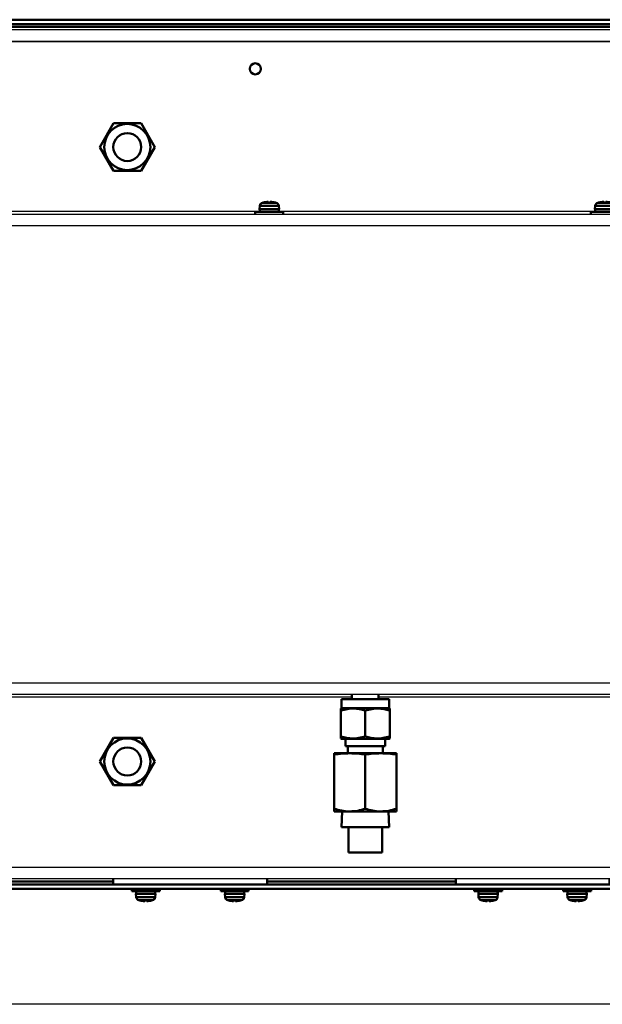
# Model space of a CAD drawing. Units: millimetres. Extents: x -970 to 1830, y -1190 to 790.
# Drawn here: x 77 to 285, y -1190 to -837 of the extents above; entities that cross this region are included whole.
import ezdxf

# ---------------------------------------------------------------- set-up
doc = ezdxf.new("R2010")
doc.units = ezdxf.units.MM
doc.header["$LTSCALE"] = 2.648819
for name, color, linetype in [('NoLayerName_001', 7, 'Continuous'), ('NoLayerName_004', 7, 'Continuous'), ('NoLayerName_005', 7, 'Continuous')]:
    doc.layers.add(name, color=color, linetype=linetype)

# ---------------------------------------------------------------- blocks, each defined once
blk = doc.blocks.new('JZB_0244')
at = {"layer": 'NoLayerName_001', "color": 7, "linetype": 'Continuous', "lineweight": 50}
for p, q in [((0, 2), (0, 0)), ((55, 0), (55, 2))]:
    blk.add_line(p, q, dxfattribs=at)
blk = doc.blocks.new('JZB_0245')
at = {"layer": 'NoLayerName_001', "color": 7, "linetype": 'Continuous', "lineweight": 50}
for p, q in [((0, 2), (0, 0)), ((55, 0), (55, 2))]:
    blk.add_line(p, q, dxfattribs=at)
blk = doc.blocks.new('JZB_0246')
at = {"layer": 'NoLayerName_004', "color": 190, "linetype": 'Continuous', "lineweight": 25}
for p, q in [((635, 304), (0, 304)), ((112.88, 299.8), (522.12, 299.8)), ((0, 239), (386.57, 239)), ((0, 238), (635, 238)), ((393.45, 239), (506.57, 239)), ((635, 233.8), (0, 233.8)), ((0, 70.2), (635, 70.2)), ((635, 66), (0, 66)), ((419.59, 65), (0, 65)), ((635, 65), (429.11, 65)), ((112.88, 4.2), (522.12, 4.2)), ((635, 0), (0, 0))]:
    blk.add_line(p, q, dxfattribs=at)
blk = doc.blocks.new('JZB_0250')
at = {"layer": 'NoLayerName_005', "color": 7, "linetype": 'Continuous', "lineweight": 50}
for p, q in [((635, 0), (0, 0)), ((634.2, 1.6), (0.8, 1.6)), ((14.8, 2.6), (334.2, 2.6)), ((389.2, 2.6), (456.7, 2.6))]:
    blk.add_line(p, q, dxfattribs=at)
blk = doc.blocks.new('JZB_0251')
at = {"layer": 'NoLayerName_005', "color": 7, "linetype": 'Continuous', "lineweight": 50}
for p, q in [((635, 2.6), (0, 2.6)), ((1, 1), (634, 1)), ((620.2, 0), (14.8, 0))]:
    blk.add_line(p, q, dxfattribs=at)
blk = doc.blocks.new('JZB_0278')
at = {"layer": 'NoLayerName_001', "color": 7, "linetype": 'Continuous', "lineweight": 50}
for p, q in [((0.18, 5.65), (0, 0)), ((17.02, 0), (16.84, 5.65)), ((17.02, 0), (0, 0))]:
    blk.add_line(p, q, dxfattribs=at)
blk = doc.blocks.new('JZB_0279')
at = {"layer": 'NoLayerName_001', "color": 7, "linetype": 'Continuous', "lineweight": 50}
for p, q in [((0, 9), (0, 0)), ((12, 9), (12, 0)), ((0, 0), (12, 0))]:
    blk.add_line(p, q, dxfattribs=at)
blk = doc.blocks.new('JZB_0282')
at = {"layer": 'NoLayerName_001', "color": 254, "linetype": 'Continuous', "lineweight": 50}
for p, q in [((2.61, 40.2), (19.61, 40.2)), ((2.61, 40.2), (2.61, 37)), ((19.61, 37), (19.61, 40.2)), ((2.61, 37), (2.38, 36.87)), ((2.38, 36.87), (2.38, 26.13)), ((2.61, 37), (19.61, 37)), ((11.11, 36.09), (11.11, 26.91)), ((19.84, 36.87), (19.61, 37)), ((19.84, 36.87), (19.84, 26.13)), ((2.38, 26.13), (2.61, 26)), ((19.61, 26), (2.61, 26)), ((3.97, 26), (3.97, 23.44)), ((18.26, 23.44), (18.26, 26)), ((19.61, 26), (19.84, 26.13)), ((3.97, 23.44), (18.26, 23.44)), ((4.82, 23.44), (4.82, 20.84)), ((17.41, 20.84), (17.41, 23.44)), ((0, 0), (0, 20.84)), ((22.23, 20.84), (0, 20.84)), ((11.11, 20.38), (11.11, 0.99)), ((22.23, 20.84), (22.23, 0)), ((0, 0), (22.23, 0))]:
    blk.add_line(p, q, dxfattribs=at)
for points, knots in [([(2.38, 36.09), (3.15, 36.29), (4.66, 36.78), (6.95, 36.93), (9.12, 36.7), (10.44, 36.27), (11.11, 36.09)], [0, 0, 0, 0, 2.362032, 4.757957, 6.801647, 8.897489, 8.897489, 8.897489, 8.897489]), ([(11.11, 36.09), (11.88, 36.29), (13.39, 36.78), (15.68, 36.93), (17.85, 36.7), (19.17, 36.27), (19.84, 36.09)], [0, 0, 0, 0, 2.362032, 4.757957, 6.801647, 8.897489, 8.897489, 8.897489, 8.897489]), ([(11.11, 26.91), (10.35, 26.71), (8.84, 26.22), (6.55, 26.07), (4.38, 26.3), (3.06, 26.73), (2.38, 26.91)], [0, 0, 0, 0, 2.362032, 4.757957, 6.801647, 8.897489, 8.897489, 8.897489, 8.897489]), ([(19.84, 26.91), (19.08, 26.71), (17.57, 26.22), (15.28, 26.07), (13.11, 26.3), (11.79, 26.73), (11.11, 26.91)], [0, 0, 0, 0, 2.362032, 4.757957, 6.801647, 8.897489, 8.897489, 8.897489, 8.897489]), ([(0, 20.38), (0.92, 20.49), (2.76, 20.79), (4.63, 20.8), (5.56, 20.84)], [0, 0, 0, 0, 2.786835, 5.580774, 5.580774, 5.580774, 5.580774]), ([(5.56, 20.84), (6.48, 20.8), (8.35, 20.79), (10.19, 20.49), (11.11, 20.38)], [0, 0, 0, 0, 2.78141, 5.580777, 5.580777, 5.580777, 5.580777]), ([(11.11, 20.38), (12.04, 20.49), (13.88, 20.79), (15.74, 20.8), (16.67, 20.84)], [0, 0, 0, 0, 2.786835, 5.580774, 5.580774, 5.580774, 5.580774]), ([(16.67, 20.84), (17.6, 20.8), (19.46, 20.79), (21.3, 20.49), (22.23, 20.38)], [0, 0, 0, 0, 2.78141, 5.580777, 5.580777, 5.580777, 5.580777]), ([(5.56, 0), (5.43, 0), (4.43, 0.01), (2.53, 0.22), (0.86, 0.76), (0, 0.99)], [0, 0, 0, 0, 0.395279, 2.997275, 5.665671, 5.665671, 5.665671, 5.665671]), ([(11.11, 0.99), (10.21, 0.75), (8.41, 0.12), (6.5, 0.09), (5.56, 0)], [0, 0, 0, 0, 2.816434, 5.664223, 5.664223, 5.664223, 5.664223]), ([(16.67, 0), (16.54, 0), (15.54, 0.01), (13.65, 0.22), (11.97, 0.76), (11.11, 0.99)], [0, 0, 0, 0, 0.395279, 2.997275, 5.665671, 5.665671, 5.665671, 5.665671]), ([(22.23, 0.99), (21.32, 0.75), (19.52, 0.12), (17.62, 0.09), (16.67, 0)], [0, 0, 0, 0, 2.816434, 5.664223, 5.664223, 5.664223, 5.664223])]:
    blk.add_open_spline(points, degree=3, knots=knots, dxfattribs=at)
blk = doc.blocks.new('JZB_0283')
at = {"layer": 'NoLayerName_001', "color": 7, "linetype": 'Continuous', "lineweight": 50}
for p, q in [((0, 1.7), (0, 0)), ((9.52, 0), (9.52, 1.7))]:
    blk.add_line(p, q, dxfattribs=at)
blk = doc.blocks.new('JZB_0284')
at = {"layer": 'NoLayerName_001', "color": 7, "linetype": 'Continuous', "lineweight": 50}
for p, q in [((0, 8.5), (4.91, 17)), ((4.91, 17), (14.72, 17)), ((14.72, 17), (19.63, 8.5)), ((4.91, 0), (0, 8.5)), ((19.63, 8.5), (14.72, 0)), ((14.72, 0), (4.91, 0))]:
    blk.add_line(p, q, dxfattribs=at)
blk.add_circle((9.81, 8.5), 8.25, dxfattribs=at)
blk = doc.blocks.new('JZB_0285')
at = {"layer": 'NoLayerName_001', "color": 7, "linetype": 'Continuous', "lineweight": 50}
for p, q in [((0, 8.5), (4.91, 17)), ((4.91, 17), (14.72, 17)), ((14.72, 17), (19.63, 8.5)), ((4.91, 0), (0, 8.5)), ((19.63, 8.5), (14.72, 0)), ((14.72, 0), (4.91, 0))]:
    blk.add_line(p, q, dxfattribs=at)
blk.add_circle((9.81, 8.5), 8.25, dxfattribs=at)
blk = doc.blocks.new('JZB_0288')
at = {"layer": 'NoLayerName_004', "color": 190, "linetype": 'Continuous', "lineweight": 25}
for p, q in [((635, 304), (0, 304)), ((522.12, 299.8), (112.88, 299.8)), ((0, 239), (386.57, 239)), ((0, 238), (635, 238)), ((393.45, 239), (506.57, 239)), ((635, 233.8), (0, 233.8)), ((0, 70.2), (635, 70.2)), ((635, 66), (0, 66)), ((419.59, 65), (0, 65)), ((635, 65), (429.11, 65)), ((112.88, 4.2), (522.12, 4.2)), ((635, 0), (0, 0))]:
    blk.add_line(p, q, dxfattribs=at)
blk = doc.blocks.new('JZB_0309')
at = {"layer": 'NoLayerName_001', "color": 8, "linetype": 'Continuous', "lineweight": 50}
blk.add_circle((5, 5), 5, dxfattribs=at)
blk = doc.blocks.new('JZB_0312')
at = {"layer": 'NoLayerName_001', "color": 8, "linetype": 'Continuous', "lineweight": 50}
blk.add_circle((5, 5), 5, dxfattribs=at)
blk = doc.blocks.new('JZB_0332')
at = {"layer": 'NoLayerName_005', "color": 7, "linetype": 'Continuous', "lineweight": 50}
for p, q in [((635, 0), (0, 0)), ((634.2, 1.6), (0.8, 1.6)), ((14.8, 2.6), (334.2, 2.6)), ((389.2, 2.6), (456.7, 2.6))]:
    blk.add_line(p, q, dxfattribs=at)
blk = doc.blocks.new('JZB_0333')
at = {"layer": 'NoLayerName_005', "color": 7, "linetype": 'Continuous', "lineweight": 50}
for p, q in [((0, 2.6), (635, 2.6)), ((1, 1), (634, 1)), ((620.2, 0), (14.8, 0))]:
    blk.add_line(p, q, dxfattribs=at)
blk = doc.blocks.new('JZB_0344')
at = {"layer": 'NoLayerName_001', "color": 7, "linetype": 'Continuous', "lineweight": 50}
blk.add_circle((2, 2), 2, dxfattribs=at)
blk = doc.blocks.new('ETC_0070')
at = {"layer": 'NoLayerName_001', "color": 7, "linetype": 'Continuous', "lineweight": 50}
blk.add_open_spline([(0.03, 0.5), (0.02, 0.42), (0.01, 0.25), (0, 0.08), (0, 0)], degree=3, knots=[0, 0, 0, 0, 0.249998, 0.5007424, 0.5007424, 0.5007424, 0.5007424], dxfattribs=at)
blk = doc.blocks.new('ETC_0071')
at = {"layer": 'NoLayerName_001', "color": 7, "linetype": 'Continuous', "lineweight": 50}
blk.add_open_spline([(0, 1), (0.01, 0.77), (0.03, 0.43), (0.06, 0.1), (0.07, 0)], degree=3, knots=[0, 0, 0, 0, 0.704464, 1.002695, 1.002695, 1.002695, 1.002695], dxfattribs=at)
blk = doc.blocks.new('JZB_0345')
at = {"layer": 'NoLayerName_001', "color": 7, "linetype": 'Continuous', "lineweight": 50}
for p, q in [((2.54, 4.06), (7.46, 4.06)), ((2.9, 4.14), (2.9, 4.15)), ((4.64, 4.14), (4.64, 4.39)), ((5.36, 4.39), (5.36, 4.14)), ((7.1, 4.15), (7.1, 4.14)), ((0, 0.8), (0, 0)), ((10, 0.8), (0, 0.8)), ((1.6, 2.92), (1.5, 1.8)), ((1.5, 1.8), (8.5, 1.8)), ((8.4, 2.92), (1.6, 2.92)), ((8.5, 1.8), (8.4, 2.92)), ((8.45, 0.8), (8.45, 1.8)), ((10, 0), (10, 0.8))]:
    blk.add_line(p, q, dxfattribs=at)
for centre, radius, start, end in [((2.89, 2.81), 1.3, 105.8809, 175), ((5, -4.6), 9, 103.4934, 105.8809), ((5, -4.6), 8.99, 92.2943, 103.5044), ((5, -4.6), 8.75, 87.6424, 92.3576), ((5, -4.6), 8.99, 76.4956, 87.7057), ((5, -4.6), 9, 74.1191, 76.5066), ((7.11, 2.81), 1.3, 5, 74.1191)]:
    blk.add_arc(centre, radius, start, end, dxfattribs=at)
for name in ['ETC_0071', 'ETC_0070']:
    blk.add_blockref(name, (1.56, 0.8), dxfattribs=at)
blk = doc.blocks.new('ETC_0072')
at = {"layer": 'NoLayerName_001', "color": 7, "linetype": 'Continuous', "lineweight": 50}
blk.add_open_spline([(0.03, 0.5), (0.02, 0.42), (0.01, 0.25), (0, 0.08), (0, 0)], degree=3, knots=[0, 0, 0, 0, 0.249998, 0.5007424, 0.5007424, 0.5007424, 0.5007424], dxfattribs=at)
blk = doc.blocks.new('ETC_0073')
at = {"layer": 'NoLayerName_001', "color": 7, "linetype": 'Continuous', "lineweight": 50}
blk.add_open_spline([(0, 1), (0.01, 0.77), (0.03, 0.43), (0.06, 0.1), (0.07, 0)], degree=3, knots=[0, 0, 0, 0, 0.704464, 1.002695, 1.002695, 1.002695, 1.002695], dxfattribs=at)
blk = doc.blocks.new('JZB_0346')
at = {"layer": 'NoLayerName_001', "color": 7, "linetype": 'Continuous', "lineweight": 50}
for p, q in [((2.54, 4.06), (7.46, 4.06)), ((2.9, 4.14), (2.9, 4.15)), ((4.64, 4.14), (4.64, 4.39)), ((5.36, 4.39), (5.36, 4.14)), ((7.1, 4.14), (7.1, 4.15)), ((0, 0.8), (0, 0)), ((10, 0.8), (0, 0.8)), ((1.6, 2.92), (1.5, 1.8)), ((1.5, 1.8), (8.5, 1.8)), ((8.4, 2.92), (1.6, 2.92)), ((8.5, 1.8), (8.4, 2.92)), ((8.45, 0.8), (8.45, 1.8)), ((10, 0), (10, 0.8))]:
    blk.add_line(p, q, dxfattribs=at)
for centre, radius, start, end in [((2.89, 2.81), 1.3, 105.8809, 175), ((5, -4.6), 9, 103.4934, 105.8809), ((5, -4.6), 8.99, 92.2943, 103.5044), ((5, -4.6), 8.75, 87.6424, 92.3576), ((5, -4.6), 8.99, 76.4956, 87.7057), ((5, -4.6), 9, 74.1191, 76.5066), ((7.11, 2.81), 1.3, 5, 74.1191)]:
    blk.add_arc(centre, radius, start, end, dxfattribs=at)
for name in ['ETC_0073', 'ETC_0072']:
    blk.add_blockref(name, (1.56, 0.8), dxfattribs=at)
blk = doc.blocks.new('ETC_0074')
at = {"layer": 'NoLayerName_001', "color": 7, "linetype": 'Continuous', "lineweight": 50}
blk.add_open_spline([(0, 0), (0.01, 0.08), (0.02, 0.25), (0.02, 0.42), (0.03, 0.5)], degree=3, knots=[0, 0, 0, 0, 0.249998, 0.5007425, 0.5007425, 0.5007425, 0.5007425], dxfattribs=at)
blk = doc.blocks.new('ETC_0075')
at = {"layer": 'NoLayerName_001', "color": 7, "linetype": 'Continuous', "lineweight": 50}
blk.add_open_spline([(0.07, 0), (0.06, 0.23), (0.04, 0.57), (0.01, 0.9), (0, 1)], degree=3, knots=[0, 0, 0, 0, 0.704464, 1.002695, 1.002695, 1.002695, 1.002695], dxfattribs=at)
blk = doc.blocks.new('JZB_0348')
at = {"layer": 'NoLayerName_001', "color": 7, "linetype": 'Continuous', "lineweight": 50}
for p, q in [((0, 4.39), (0, 3.59)), ((0, 3.59), (10, 3.59)), ((1.55, 3.59), (1.55, 2.59)), ((10, 3.59), (10, 4.39)), ((1.5, 2.59), (1.6, 1.47)), ((8.5, 2.59), (1.5, 2.59)), ((1.6, 1.47), (8.4, 1.47)), ((7.46, 0.33), (2.54, 0.33)), ((2.9, 0.23), (2.9, 0.24)), ((4.64, 0), (4.64, 0.24)), ((5.36, 0.24), (5.36, 0)), ((7.1, 0.24), (7.1, 0.23)), ((8.4, 1.47), (8.5, 2.59))]:
    blk.add_line(p, q, dxfattribs=at)
for centre, radius, start, end in [((2.89, 1.58), 1.3, 185, 254.1191), ((5, 8.99), 9, 254.1191, 256.5066), ((5, 8.99), 8.99, 256.4956, 267.7057), ((5, 8.99), 8.75, 267.6424, 272.3576), ((5, 8.99), 8.99, 272.2943, 283.5044), ((5, 8.99), 9, 283.4934, 285.8809), ((7.11, 1.58), 1.3, 285.8809, 355)]:
    blk.add_arc(centre, radius, start, end, dxfattribs=at)
for name, p in [('ETC_0075', (8.37, 2.59)), ('ETC_0074', (8.41, 3.09))]:
    blk.add_blockref(name, p, dxfattribs=at)
blk = doc.blocks.new('ETC_0076')
at = {"layer": 'NoLayerName_001', "color": 7, "linetype": 'Continuous', "lineweight": 50}
blk.add_open_spline([(0, 0), (0.01, 0.08), (0.02, 0.25), (0.02, 0.42), (0.03, 0.5)], degree=3, knots=[0, 0, 0, 0, 0.249998, 0.5007425, 0.5007425, 0.5007425, 0.5007425], dxfattribs=at)
blk = doc.blocks.new('ETC_0077')
at = {"layer": 'NoLayerName_001', "color": 7, "linetype": 'Continuous', "lineweight": 50}
blk.add_open_spline([(0.07, 0), (0.06, 0.23), (0.04, 0.57), (0.01, 0.9), (0, 1)], degree=3, knots=[0, 0, 0, 0, 0.704464, 1.002695, 1.002695, 1.002695, 1.002695], dxfattribs=at)
blk = doc.blocks.new('JZB_0349')
at = {"layer": 'NoLayerName_001', "color": 7, "linetype": 'Continuous', "lineweight": 50}
for p, q in [((0, 4.39), (0, 3.59)), ((0, 3.59), (10, 3.59)), ((1.55, 3.59), (1.55, 2.59)), ((10, 3.59), (10, 4.39)), ((1.5, 2.59), (1.6, 1.47)), ((8.5, 2.59), (1.5, 2.59)), ((1.6, 1.47), (8.4, 1.47)), ((7.46, 0.33), (2.54, 0.33)), ((2.9, 0.24), (2.9, 0.23)), ((4.64, 0), (4.64, 0.24)), ((5.36, 0.24), (5.36, 0)), ((7.1, 0.24), (7.1, 0.23)), ((8.4, 1.47), (8.5, 2.59))]:
    blk.add_line(p, q, dxfattribs=at)
for centre, radius, start, end in [((2.89, 1.58), 1.3, 185, 254.1191), ((5, 8.99), 9, 254.1191, 256.5066), ((5, 8.99), 8.99, 256.4956, 267.7057), ((5, 8.99), 8.75, 267.6424, 272.3576), ((5, 8.99), 8.99, 272.2943, 283.5044), ((5, 8.99), 9, 283.4934, 285.8809), ((7.11, 1.58), 1.3, 285.8809, 355)]:
    blk.add_arc(centre, radius, start, end, dxfattribs=at)
for name, p in [('ETC_0077', (8.37, 2.59)), ('ETC_0076', (8.41, 3.09))]:
    blk.add_blockref(name, p, dxfattribs=at)
blk = doc.blocks.new('ETC_0078')
at = {"layer": 'NoLayerName_001', "color": 7, "linetype": 'Continuous', "lineweight": 50}
blk.add_open_spline([(0, 0), (0.01, 0.08), (0.02, 0.25), (0.02, 0.42), (0.03, 0.5)], degree=3, knots=[0, 0, 0, 0, 0.2499979, 0.5007424, 0.5007424, 0.5007424, 0.5007424], dxfattribs=at)
blk = doc.blocks.new('ETC_0079')
at = {"layer": 'NoLayerName_001', "color": 7, "linetype": 'Continuous', "lineweight": 50}
blk.add_open_spline([(0.07, 0), (0.06, 0.23), (0.04, 0.57), (0.01, 0.9), (0, 1)], degree=3, knots=[0, 0, 0, 0, 0.704464, 1.002695, 1.002695, 1.002695, 1.002695], dxfattribs=at)
blk = doc.blocks.new('JZB_0350')
at = {"layer": 'NoLayerName_001', "color": 7, "linetype": 'Continuous', "lineweight": 50}
for p, q in [((0, 4.39), (0, 3.59)), ((0, 3.59), (10, 3.59)), ((1.55, 3.59), (1.55, 2.59)), ((10, 3.59), (10, 4.39)), ((1.5, 2.59), (1.6, 1.47)), ((8.5, 2.59), (1.5, 2.59)), ((1.6, 1.47), (8.4, 1.47)), ((7.46, 0.33), (2.54, 0.33)), ((2.9, 0.23), (2.9, 0.24)), ((4.64, 0), (4.64, 0.24)), ((5.36, 0.24), (5.36, 0)), ((7.1, 0.24), (7.1, 0.23)), ((8.4, 1.47), (8.5, 2.59))]:
    blk.add_line(p, q, dxfattribs=at)
for centre, radius, start, end in [((2.89, 1.58), 1.3, 185, 254.1191), ((5, 8.99), 9, 254.1191, 256.5066), ((5, 8.99), 8.99, 256.4956, 267.7057), ((5, 8.99), 8.75, 267.6424, 272.3576), ((5, 8.99), 8.99, 272.2943, 283.5044), ((5, 8.99), 9, 283.4934, 285.8809), ((7.11, 1.58), 1.3, 285.8809, 355)]:
    blk.add_arc(centre, radius, start, end, dxfattribs=at)
for name, p in [('ETC_0079', (8.37, 2.59)), ('ETC_0078', (8.41, 3.09))]:
    blk.add_blockref(name, p, dxfattribs=at)
blk = doc.blocks.new('ETC_0080')
at = {"layer": 'NoLayerName_001', "color": 7, "linetype": 'Continuous', "lineweight": 50}
blk.add_open_spline([(0, 0), (0.01, 0.08), (0.02, 0.25), (0.02, 0.42), (0.03, 0.5)], degree=3, knots=[0, 0, 0, 0, 0.2499979, 0.5007424, 0.5007424, 0.5007424, 0.5007424], dxfattribs=at)
blk = doc.blocks.new('ETC_0081')
at = {"layer": 'NoLayerName_001', "color": 7, "linetype": 'Continuous', "lineweight": 50}
blk.add_open_spline([(0.07, 0), (0.06, 0.23), (0.04, 0.57), (0.01, 0.9), (0, 1)], degree=3, knots=[0, 0, 0, 0, 0.704464, 1.002695, 1.002695, 1.002695, 1.002695], dxfattribs=at)
blk = doc.blocks.new('JZB_0351')
at = {"layer": 'NoLayerName_001', "color": 7, "linetype": 'Continuous', "lineweight": 50}
for p, q in [((0, 4.39), (0, 3.59)), ((0, 3.59), (10, 3.59)), ((1.55, 3.59), (1.55, 2.59)), ((10, 3.59), (10, 4.39)), ((1.5, 2.59), (1.6, 1.47)), ((8.5, 2.59), (1.5, 2.59)), ((1.6, 1.47), (8.4, 1.47)), ((7.46, 0.33), (2.54, 0.33)), ((2.9, 0.23), (2.9, 0.24)), ((4.64, 0), (4.64, 0.24)), ((5.36, 0.24), (5.36, 0)), ((7.1, 0.24), (7.1, 0.23)), ((8.4, 1.47), (8.5, 2.59))]:
    blk.add_line(p, q, dxfattribs=at)
for centre, radius, start, end in [((2.89, 1.58), 1.3, 185, 254.1191), ((5, 8.99), 9, 254.1191, 256.5066), ((5, 8.99), 8.99, 256.4956, 267.7057), ((5, 8.99), 8.75, 267.6424, 272.3576), ((5, 8.99), 8.99, 272.2943, 283.5044), ((5, 8.99), 9, 283.4934, 285.8809), ((7.11, 1.58), 1.3, 285.8809, 355)]:
    blk.add_arc(centre, radius, start, end, dxfattribs=at)
for name, p in [('ETC_0081', (8.37, 2.59)), ('ETC_0080', (8.41, 3.09))]:
    blk.add_blockref(name, p, dxfattribs=at)

msp = doc.modelspace()

# ---------------------------------------------------------------- linework, layer by layer
at = {"ltscale": 0.5}
msp.add_line((1830, -1190), (-970, -1190), dxfattribs=at)

# ---------------------------------------------------------------- block references
at = {"layer": 'NoLayerName_001'}
for name, p in [('JZB_0344', (159.3, -857.06)), ('JZB_0284', (105.69, -891.56)), ('JZB_0309', (110.5, -888.06)), ('JZB_0345', (161.3, -907.06)), ('JZB_0346', (281.3, -907.06)), ('JZB_0282', (189.54, -1120.96)), ('JZB_0283', (195.89, -1080.76)), ('JZB_0285', (105.69, -1111.56)), ('JZB_0312', (110.5, -1108.06)), ('JZB_0278', (192.14, -1126.61)), ('JZB_0279', (194.65, -1135.61)), ('JZB_0245', (110.5, -1147.06)), ('JZB_0244', (233, -1147.06)), ('JZB_0350', (117.09, -1153.05)), ('JZB_0351', (148.91, -1153.05)), ('JZB_0348', (239.59, -1153.05)), ('JZB_0349', (271.41, -1153.05))]:
    msp.add_blockref(name, p, dxfattribs=at)
at = {"layer": 'NoLayerName_004'}
for name in ['JZB_0246', 'JZB_0288']:
    msp.add_blockref(name, (-223.7, -1145.06), dxfattribs=at)
at = {"layer": 'NoLayerName_005'}
for name, p in [('JZB_0251', (-223.7, -840.06)), ('JZB_0333', (-223.7, -840.06)), ('JZB_0250', (-223.7, -1148.66)), ('JZB_0332', (-223.7, -1148.66))]:
    msp.add_blockref(name, p, dxfattribs=at)

doc.saveas('drawing.dxf')
